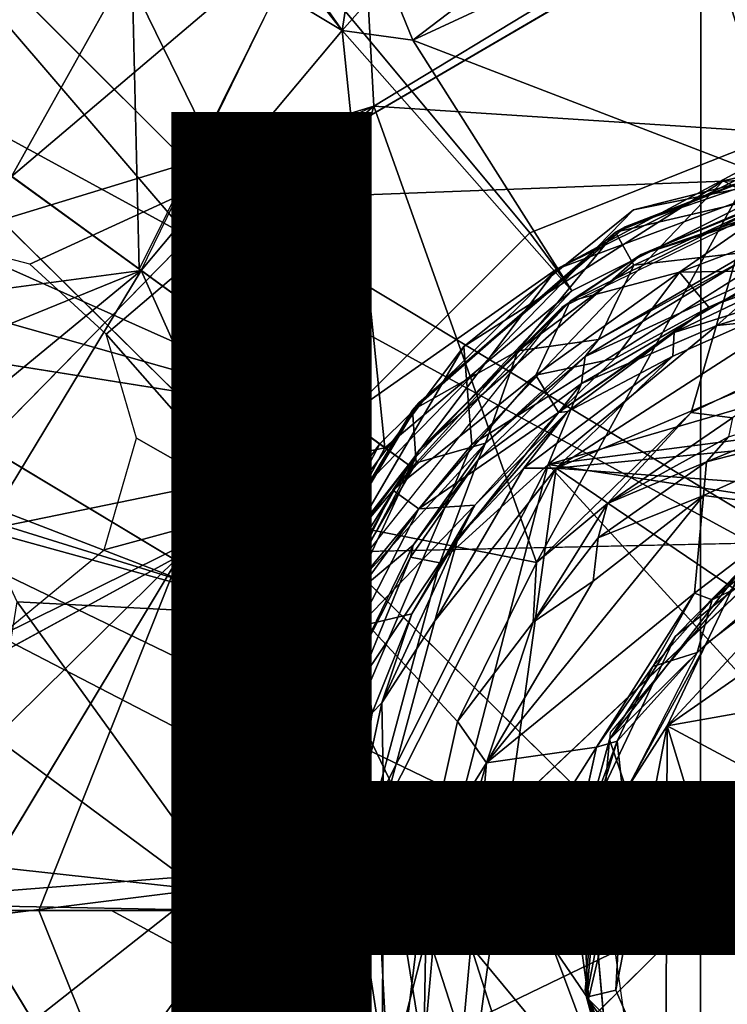
# Model space of a CAD drawing. Units: inches. Extents: x -16.6 to 12.4, y -14.3 to 14.3.
# Drawn here: x -1.3 to -0.4, y -0.1 to 1.1 of the extents above; entities that cross this region are included whole.
import ezdxf

# ---------------------------------------------------------------- set-up
doc = ezdxf.new("R2010")
doc.units = ezdxf.units.IN
doc.header["$MEASUREMENT"] = 0
for name, color, linetype in [('SEAT-BASE', 5, 'Continuous'), ('SEAT-OTHER', 7, 'Continuous'), ('SEAT-SHAFT', 5, 'Continuous'), ('SEAT-UPHOLSTERY', 5, 'Continuous')]:
    doc.layers.add(name, color=color, linetype=linetype)
doc.styles.get("Standard").update_dxf_attribs({"font": 'arial.ttf'})

msp = doc.modelspace()

# ---------------------------------------------------------------- linework, layer by layer
at = {"layer": 'SEAT-BASE'}
for points in [[(-2.7507, 6.2363, 4.883), (-0.164, 1.0282, 5.6212), (-1.5208, 6.8896, 4.8513)], [(-0.164, 1.0282, 5.6212), (0.0862, 2.3548, 5.4575), (-1.5208, 6.8896, 4.8513)], [(-2.7507, 6.2363, 4.883), (-1.4539, 1.8544, 5.4575), (-0.164, 1.0282, 5.6212)], [(-1.4743, 1.3463, 5.493), (-0.8486, 0.6165, 5.6205), (-1.4539, 1.8544, 5.4575)], [(-1.4539, 1.8544, 5.4575), (-0.8486, 0.6165, 5.6205), (-0.6165, 0.8486, 5.6205)], [(-0.6165, 0.8486, 5.6205), (-0.164, 1.0282, 5.6212), (-1.4539, 1.8544, 5.4575)], [(-0.8486, 0.6165, 5.6205), (-1.4743, 1.3463, 5.493), (-1.5339, 1.1145, 5.5152)], [(-0.43, 1.3434, 5.412), (-0.7631, 1.0902, 4.0626), (-0.7944, 1.1673, 5.3948)], [(-0.7631, 1.0902, 4.0626), (-0.43, 1.3434, 5.412), (-0.4037, 1.2571, 4.0637)], [(-1.3592, 0.8398, 10.4296), (-1.4143, 1.2897, 10.4755), (-0.827, 1.2911, 10.4885)], [(-0.8119, 1.0074, 10.4568), (-1.3592, 0.8398, 10.4296), (-0.827, 1.2911, 10.4885)], [(-0.8119, 1.0074, 10.4568), (-0.827, 1.2911, 10.4885), (-0.3401, 1.2933, 10.5314)], [(-0.3401, 1.2933, 10.5314), (-0.3128, 0.9748, 10.4991), (-0.8119, 1.0074, 10.4568)], [(-0.0714, 1.2857, 4.057), (-0.2956, 0.9099, 4.0946), (-0.4037, 1.2571, 4.0637)], [(-1.2822, 1.2609, 4.1659), (-1.1146, 1.1892, 4.0649), (-1.2655, 0.9194, 4.074)], [(-0.4037, 1.2571, 4.0637), (-0.2956, 0.9099, 4.0946), (-0.7631, 1.0902, 4.0626)], [(-0.8359, 1.2014, 5.392), (-0.8513, 1.102, 4.0565), (-0.899, 1.17, 4.0785)], [(-0.8359, 1.2014, 5.392), (-0.7944, 1.1673, 5.3948), (-0.8513, 1.102, 4.0565)], [(-1.2655, 0.9194, 4.074), (-1.1146, 1.1892, 4.0649), (-1.1056, 0.8033, 4.0513)], [(-1.1146, 1.1892, 4.0649), (-0.9329, 1.1512, 4.0413), (-1.1056, 0.8033, 4.0513)], [(-0.9142, 1.1818, 4.0525), (-0.8513, 1.102, 4.0565), (-0.9329, 1.1512, 4.0413)], [(-0.899, 1.17, 4.0785), (-0.8513, 1.102, 4.0565), (-0.9142, 1.1818, 4.0525)], [(-0.7944, 1.1673, 5.3948), (-0.7631, 1.0902, 4.0626), (-0.8513, 1.102, 4.0565)], [(-0.9329, 1.1512, 4.0413), (-0.8513, 1.102, 4.0565), (-1.1031, 0.8014, 4.0509)], [(-1.5339, 1.1145, 5.5152), (-1.661, 0.9794, 5.5112), (-0.8486, 0.6165, 5.6205)], [(-1.661, 0.9794, 5.5112), (-0.8486, 0.6165, 5.6205), (-1.5339, 1.1145, 5.5152)], [(-0.8513, 1.102, 4.0565), (-0.7979, 0.5796, 4.083), (-1.1031, 0.8014, 4.0509)], [(-0.5638, 0.7761, 4.0926), (-0.7979, 0.5796, 4.083), (-0.8513, 1.102, 4.0565)], [(-0.8513, 1.102, 4.0565), (-0.7631, 1.0902, 4.0626), (-0.5638, 0.7761, 4.0926)], [(-0.5638, 0.7761, 4.0926), (-0.7631, 1.0902, 4.0626), (-0.2956, 0.9099, 4.0946)], [(-0.583, 0.8031, 5.6036), (-0.164, 1.0282, 5.6212), (-0.6165, 0.8486, 5.6205)], [(-0.164, 1.0282, 5.6212), (-0.583, 0.8031, 5.6036), (-0.3046, 0.9413, 5.5938)], [(-0.8119, 1.0074, 10.4568), (-1.2424, 0.8096, 10.4302), (-1.3592, 0.8398, 10.4296)], [(-1.2424, 0.8096, 10.4302), (-0.8119, 1.0074, 10.4568), (-1.1468, 0.7217, 10.4255)], [(-0.8119, 1.0074, 10.4568), (-0.9558, 0.5041, 10.4151), (-1.1468, 0.7217, 10.4255)], [(-0.9558, 0.5041, 10.4151), (-0.8119, 1.0074, 10.4568), (-0.608, 0.4357, 10.4305)], [(-0.8119, 1.0074, 10.4568), (-0.3128, 0.9748, 10.4991), (-0.608, 0.4357, 10.4305)], [(-0.044, 0.9893, 8.7012), (-0.3742, 0.914, 8.7011), (-0.2593, 0.8549, 8.7994)], [(-1.8051, 0.8869, 5.5008), (-0.8486, 0.6165, 5.6205), (-1.661, 0.9794, 5.5112)], [(-1.661, 0.9794, 5.5112), (-1.8051, 0.8869, 5.5008), (-0.8486, 0.6165, 5.6205)], [(-0.608, 0.4357, 10.4305), (-0.3128, 0.9748, 10.4991), (-0.4145, 0.6236, 10.4598)], [(-0.4972, 0.8564, 8.5913), (-0.1316, 0.9815, 8.5913), (-0.2395, 0.9561, 5.6379)], [(-0.477, 0.8216, 8.5913), (0.018, 0.979, 8.5913), (-0.2311, 0.9225, 5.6497)], [(-0.2111, 0.721, 10.4912), (-0.4145, 0.6236, 10.4598), (-0.3128, 0.9748, 10.4991)], [(-0.2395, 0.9561, 5.6379), (-0.5092, 0.8494, 5.6341), (-0.4972, 0.8564, 8.5913)], [(-0.2816, 0.9027, 4.0856), (-0.5092, 0.8494, 5.6341), (-0.2395, 0.9561, 5.6379)], [(-0.3046, 0.9413, 5.5938), (-0.583, 0.8031, 5.6036), (-0.2956, 0.9099, 4.0946)], [(-0.2751, 0.9067, 5.6372), (-0.1263, 0.9416, 8.5913), (-0.477, 0.8216, 8.5913)], [(-1.5823, 0.6064, 4.0563), (-1.2655, 0.9194, 4.074), (-1.1031, 0.8014, 4.0509)], [(-1.2655, 0.9194, 4.074), (-1.1031, 0.8014, 4.0509), (-1.473, 0.7524, 4.0793)], [(-0.6992, 0.7062, 8.7013), (-0.6889, 0.5835, 8.7995), (-0.3742, 0.914, 8.7011)], [(-0.6889, 0.5835, 8.7995), (-0.2593, 0.8549, 8.7994), (-0.3742, 0.914, 8.7011)], [(-0.2311, 0.9225, 5.6497), (-0.5765, 0.7551, 5.6497), (-0.477, 0.8216, 8.5913)], [(-0.583, 0.8031, 5.6036), (-0.5638, 0.7761, 4.0926), (-0.2956, 0.9099, 4.0946)], [(-0.2751, 0.9067, 5.6372), (-0.477, 0.8216, 8.5913), (-0.566, 0.7631, 5.6348)], [(-0.566, 0.7631, 5.6348), (-0.4291, 0.7996, 4.1016), (-0.2751, 0.9067, 5.6372)], [(-0.2816, 0.9027, 4.0856), (-0.4863, 0.8082, 4.0839), (-0.5092, 0.8494, 5.6341)], [(-0.2816, 0.9027, 4.0856), (-0.3408, 0.8247, 4.0244), (-0.4863, 0.8082, 4.0839)], [(-0.2751, 0.9067, 5.6372), (-0.4291, 0.7996, 4.1016), (-0.2203, 0.8783, 4.1015)], [(-0.9574, 0.3768, 5.6211), (-1.8051, 0.8869, 5.5008), (-2.0927, 0.8147, 5.4714)], [(-1.8051, 0.8869, 5.5008), (-2.0927, 0.8147, 5.4714), (-0.8486, 0.6165, 5.6205)], [(-0.4866, 0.8773, 8.5913), (-0.8564, 0.4972, 8.5913), (-0.6992, 0.7062, 8.7013)], [(-0.4291, 0.7996, 4.1016), (-0.2891, 0.8016, 4.033), (-0.2203, 0.8783, 4.1015)], [(-0.7556, 0.6358, 8.5913), (-0.4972, 0.8564, 8.5913), (-0.5092, 0.8494, 5.6341)], [(-0.583, 0.8031, 5.6036), (-0.6165, 0.8486, 5.6205), (-0.8486, 0.6165, 5.6205)], [(-0.5092, 0.8494, 5.6341), (-0.7635, 0.6265, 5.6367), (-0.7556, 0.6358, 8.5913)], [(-0.5092, 0.8494, 5.6341), (-0.6316, 0.7011, 4.0851), (-0.7635, 0.6265, 5.6367)], [(-0.4863, 0.8082, 4.0839), (-0.6316, 0.7011, 4.0851), (-0.5092, 0.8494, 5.6341)], [(-0.0145, 0.8461, 1.0607), (0.2079, 0.7926, 1.0494), (-0.3823, 0.7325, 1.0506)], [(-0.3823, 0.7325, 1.0506), (-0.2974, 0.8082, 1.0738), (-0.0145, 0.8461, 1.0607)], [(-7.0224, 0.6827, 4.8513), (-1.0291, 0.0262, 5.6204), (-2.0927, 0.8147, 5.4714)], [(-1.0291, 0.0262, 5.6204), (-2.0927, 0.8147, 5.4714), (-7.0224, 0.6827, 4.8513)], [(-1.0291, 0.0262, 5.6204), (-0.9574, 0.3768, 5.6211), (-2.0927, 0.8147, 5.4714)], [(-0.7551, 0.5765, 8.5913), (-0.477, 0.8216, 8.5913), (-0.5765, 0.7551, 5.6497)], [(-0.566, 0.7631, 5.6348), (-0.477, 0.8216, 8.5913), (-0.7551, 0.5765, 8.5913)], [(-0.5836, 0.5538, 1.0871), (0.0394, 0.8173, 1.092), (-0.2085, 0.7957, 1.0927)], [(0.0394, 0.8173, 1.092), (-0.5836, 0.5538, 1.0871), (0.4833, 0.6576, 1.0901)], [(-0.3484, 0.8148, 1.1203), (-0.5472, 0.694, 1.1129), (-0.5305, 0.7153, 4.0244)], [(-0.2974, 0.8082, 1.0738), (-0.5472, 0.694, 1.1129), (-0.3484, 0.8148, 1.1203)], [(-0.5305, 0.7153, 4.0244), (-0.3408, 0.8247, 4.0244), (-0.3484, 0.8148, 1.1203)], [(-0.3408, 0.8247, 4.0244), (-0.5305, 0.7153, 4.0244), (-0.4863, 0.8082, 4.0839)], [(-0.8044, 0.5843, 5.6031), (-0.583, 0.8031, 5.6036), (-0.8486, 0.6165, 5.6205)], [(-0.8044, 0.5843, 5.6031), (-0.7685, 0.5583, 4.1155), (-0.583, 0.8031, 5.6036)], [(-0.7685, 0.5583, 4.1155), (-0.5638, 0.7761, 4.0926), (-0.583, 0.8031, 5.6036)], [(-0.4863, 0.8082, 4.0839), (-0.5305, 0.7153, 4.0244), (-0.6316, 0.7011, 4.0851)], [(-0.5518, 0.6599, 1.0757), (-0.2974, 0.8082, 1.0738), (-0.3823, 0.7325, 1.0506)], [(-0.2974, 0.8082, 1.0738), (-0.5518, 0.6599, 1.0757), (-0.5472, 0.694, 1.1129)], [(-0.3925, 0.7554, 4.0297), (-0.2891, 0.8016, 4.033), (-0.4291, 0.7996, 4.1016)], [(-0.2863, 0.7951, 1.1278), (-0.2891, 0.8016, 4.033), (-0.3925, 0.7554, 4.0297)], [(-1.1031, 0.8014, 4.0509), (-1.4321, 0.5308, 4.0383), (-1.5823, 0.6064, 4.0563)], [(-1.1031, 0.8014, 4.0509), (-1.4321, 0.5308, 4.0383), (-1.473, 0.7524, 4.0793)], [(-1.1031, 0.8014, 4.0509), (-1.2999, 0.4761, 4.0522), (-1.4321, 0.5308, 4.0383)], [(-1.1031, 0.8014, 4.0509), (-0.9095, 0.3686, 4.0847), (-1.4321, 0.5308, 4.0383)], [(-1.1031, 0.8014, 4.0509), (-0.7979, 0.5796, 4.083), (-1.2999, 0.4761, 4.0522)], [(-0.7979, 0.5796, 4.083), (-0.9095, 0.3686, 4.0847), (-1.1031, 0.8014, 4.0509)], [(-0.6091, 0.6704, 4.1006), (-0.5102, 0.6914, 4.0497), (-0.4291, 0.7996, 4.1016)], [(-0.566, 0.7631, 5.6348), (-0.6091, 0.6704, 4.1006), (-0.4291, 0.7996, 4.1016)], [(-0.3823, 0.7325, 1.0506), (0.2079, 0.7926, 1.0494), (-0.5935, 0.5585, 1.0481)], [(0.4343, 0.6919, 1.0488), (-0.5935, 0.5585, 1.0481), (0.2079, 0.7926, 1.0494)], [(-0.5836, 0.5538, 1.0871), (-0.2085, 0.7957, 1.0927), (-0.4373, 0.6941, 1.0942)], [(-0.4291, 0.7996, 4.1016), (-0.5102, 0.6914, 4.0497), (-0.3925, 0.7554, 4.0297)], [(-0.2085, 0.7957, 1.0927), (-0.4359, 0.724, 1.1278), (-0.4373, 0.6941, 1.0942)], [(-0.2863, 0.7951, 1.1278), (-0.4359, 0.724, 1.1278), (-0.2085, 0.7957, 1.0927)], [(-0.2863, 0.7951, 1.1278), (-0.3925, 0.7554, 4.0297), (-0.4359, 0.724, 1.1278)], [(-0.5638, 0.7761, 4.0926), (-0.7685, 0.5583, 4.1155), (-0.7979, 0.5796, 4.083)], [(-0.5765, 0.7551, 5.6497), (-0.8948, 0.3544, 5.6497), (-0.7551, 0.5765, 8.5913)], [(-0.7878, 0.5264, 5.6372), (-0.6091, 0.6704, 4.1006), (-0.566, 0.7631, 5.6348)], [(-0.566, 0.7631, 5.6348), (-0.7551, 0.5765, 8.5913), (-0.7878, 0.5264, 5.6372)], [(-0.4359, 0.724, 1.1278), (-0.3925, 0.7554, 4.0297), (-0.5804, 0.6237, 4.0392)], [(-0.5102, 0.6914, 4.0497), (-0.5804, 0.6237, 4.0392), (-0.3925, 0.7554, 4.0297)], [(-0.5935, 0.5585, 1.0481), (-0.5518, 0.6599, 1.0757), (-0.3823, 0.7325, 1.0506)], [(-0.9558, 0.5041, 10.4151), (-1.1088, 0.5915, 10.4185), (-1.1468, 0.7217, 10.4255)], [(-0.6721, 0.5852, 4.0226), (-0.5305, 0.7153, 4.0244), (-0.5472, 0.694, 1.1129)], [(-0.6316, 0.7011, 4.0851), (-0.5305, 0.7153, 4.0244), (-0.6721, 0.5852, 4.0226)], [(-0.4359, 0.724, 1.1278), (-0.5804, 0.6237, 4.0392), (-0.5688, 0.625, 1.1278)], [(-0.4359, 0.724, 1.1278), (-0.5688, 0.625, 1.1278), (-0.4373, 0.6941, 1.0942)], [(-0.3628, 0.6168, 10.4448), (-0.4145, 0.6236, 10.4598), (-0.2111, 0.721, 10.4912)], [(-0.6992, 0.7062, 8.7013), (-0.9697, 0.2429, 8.6982), (-0.6889, 0.5835, 8.7995)], [(-0.9697, 0.2429, 8.6982), (-0.6992, 0.7062, 8.7013), (-0.8564, 0.4972, 8.5913)], [(-0.6316, 0.7011, 4.0851), (-0.7586, 0.5606, 4.0839), (-0.7635, 0.6265, 5.6367)], [(-0.7586, 0.5606, 4.0839), (-0.6316, 0.7011, 4.0851), (-0.6721, 0.5852, 4.0226)], [(-0.5472, 0.694, 1.1129), (-0.6811, 0.5643, 1.1162), (-0.6721, 0.5852, 4.0226)], [(-0.5518, 0.6599, 1.0757), (-0.6811, 0.5643, 1.1162), (-0.5472, 0.694, 1.1129)], [(-0.4373, 0.6941, 1.0942), (-0.5688, 0.625, 1.1278), (-0.6238, 0.5538, 1.1041)], [(-0.4373, 0.6941, 1.0942), (-0.6238, 0.5538, 1.1041), (-0.5836, 0.5538, 1.0871)], [(-0.6091, 0.6704, 4.1006), (-0.5804, 0.6237, 4.0392), (-0.5102, 0.6914, 4.0497)], [(0.7403, 0.3557, 1.0494), (-0.5935, 0.5585, 1.0481), (0.4343, 0.6919, 1.0488)], [(-6.7811, -0.6889, 4.883), (-1.0291, 0.0262, 5.6204), (-7.0224, 0.6827, 4.8513)], [(-1.0291, 0.0262, 5.6204), (-7.0224, 0.6827, 4.8513), (-6.7811, -0.6889, 4.883)], [(-0.7878, 0.5264, 5.6372), (-0.7554, 0.5031, 4.1005), (-0.6091, 0.6704, 4.1006)], [(-0.7554, 0.5031, 4.1005), (-0.5804, 0.6237, 4.0392), (-0.6091, 0.6704, 4.1006)], [(-0.5518, 0.6599, 1.0757), (-0.7292, 0.4353, 1.0629), (-0.6811, 0.5643, 1.1162)], [(-0.5935, 0.5585, 1.0481), (-0.7292, 0.4353, 1.0629), (-0.5518, 0.6599, 1.0757)], [(0.4833, 0.6576, 1.0901), (-0.5836, 0.5538, 1.0871), (0.6702, 0.4605, 1.0898)], [(-0.1805, 0.6505, 10.4049), (-0.3954, 0.5619, 10.4054), (-0.3679, 0.5932, 10.4253)], [(-0.3954, 0.5619, 10.4054), (-0.1805, 0.6505, 10.4049), (-0.1844, 0.6162, 10.3876)], [(-0.9276, 0.3466, 8.5913), (-0.7556, 0.6358, 8.5913), (-0.7635, 0.6265, 5.6367)], [(-0.9125, 0.3779, 5.6367), (-0.9276, 0.3466, 8.5913), (-0.7635, 0.6265, 5.6367)], [(-0.7586, 0.5606, 4.0839), (-0.9125, 0.3779, 5.6367), (-0.7635, 0.6265, 5.6367)], [(-0.7554, 0.5031, 4.1005), (-0.6853, 0.5076, 4.0406), (-0.5804, 0.6237, 4.0392)], [(-0.5688, 0.625, 1.1278), (-0.6853, 0.5076, 4.0406), (-0.706, 0.4673, 1.1267)], [(-0.5688, 0.625, 1.1278), (-0.706, 0.4673, 1.1267), (-0.6238, 0.5538, 1.1041)], [(-0.5688, 0.625, 1.1278), (-0.5804, 0.6237, 4.0392), (-0.6853, 0.5076, 4.0406)], [(-0.4145, 0.6236, 10.4598), (-0.519, 0.5095, 10.4344), (-0.608, 0.4357, 10.4305)], [(-0.4145, 0.6236, 10.4598), (-0.3628, 0.6168, 10.4448), (-0.519, 0.5095, 10.4344)], [(-0.3679, 0.5932, 10.4253), (-0.519, 0.5095, 10.4344), (-0.3628, 0.6168, 10.4448)], [(-0.2711, 0.5035, 10.3886), (-0.3988, 0.5198, 10.3871), (-0.1844, 0.6162, 10.3876)], [(-0.1844, 0.6162, 10.3876), (-0.3988, 0.5198, 10.3871), (-0.3954, 0.5619, 10.4054)], [(-0.519, 0.5095, 10.4344), (-0.3679, 0.5932, 10.4253), (-0.3954, 0.5619, 10.4054)], [(-0.7979, 0.5796, 4.083), (-0.9095, 0.3686, 4.0847), (-1.2999, 0.4761, 4.0522)], [(-1.1496, 0.4518, 10.4105), (-1.1088, 0.5915, 10.4185), (-0.9558, 0.5041, 10.4151)], [(-0.8826, 0.1309, 8.7994), (-0.6889, 0.5835, 8.7995), (-0.9697, 0.2429, 8.6982)], [(-0.9212, 0.3622, 5.5891), (-0.8044, 0.5843, 5.6031), (-0.9574, 0.3768, 5.6211)], [(-0.8044, 0.5843, 5.6031), (-0.9574, 0.3768, 5.6211), (-0.9212, 0.3622, 5.5891)], [(-0.7685, 0.5583, 4.1155), (-0.8044, 0.5843, 5.6031), (-0.9212, 0.3622, 5.5891)], [(-0.9212, 0.3622, 5.5891), (-0.7685, 0.5583, 4.1155), (-0.8044, 0.5843, 5.6031)], [(-0.9095, 0.3686, 4.0847), (-0.7979, 0.5796, 4.083), (-0.7685, 0.5583, 4.1155)], [(-0.7979, 0.5796, 4.083), (-0.7685, 0.5583, 4.1155), (-0.9095, 0.3686, 4.0847)], [(-0.6721, 0.5852, 4.0226), (-0.8721, 0.3651, 4.0856), (-0.7586, 0.5606, 4.0839)], [(-0.6721, 0.5852, 4.0226), (-0.7625, 0.4576, 4.0177), (-0.8721, 0.3651, 4.0856)], [(-0.7625, 0.4576, 4.0177), (-0.6721, 0.5852, 4.0226), (-0.6811, 0.5643, 1.1162)], [(-0.9364, 0.1863, 8.5913), (-0.7551, 0.5765, 8.5913), (-0.8948, 0.3544, 5.6497)], [(-0.7878, 0.5264, 5.6372), (-0.7551, 0.5765, 8.5913), (-0.8875, 0.3263, 8.5913)], [(-0.8852, 0.3507, 4.1172), (-0.7685, 0.5583, 4.1155), (-0.9212, 0.3622, 5.5891)], [(-0.9212, 0.3622, 5.5891), (-0.8852, 0.3507, 4.1172), (-0.7685, 0.5583, 4.1155)], [(-0.7586, 0.5606, 4.0839), (-0.8721, 0.3651, 4.0856), (-0.9125, 0.3779, 5.6367)], [(-0.9095, 0.3686, 4.0847), (-0.7685, 0.5583, 4.1155), (-0.8852, 0.3507, 4.1172)], [(-0.5935, 0.5585, 1.0481), (-0.7933, -0.2159, 1.0491), (-0.8117, 0.1275, 1.0499)], [(-0.7292, 0.4353, 1.0629), (-0.5935, 0.5585, 1.0481), (-0.8117, 0.1275, 1.0499)], [(0.5052, -0.6446, 1.0484), (-0.7933, -0.2159, 1.0491), (-0.5935, 0.5585, 1.0481)], [(-0.6811, 0.5643, 1.1162), (-0.7292, 0.4353, 1.0629), (-0.7658, 0.4425, 1.1187)], [(-0.6811, 0.5643, 1.1162), (-0.7658, 0.4425, 1.1187), (-0.7625, 0.4576, 4.0177)], [(0.7403, 0.3557, 1.0494), (0.5052, -0.6446, 1.0484), (-0.5935, 0.5585, 1.0481)], [(-0.519, 0.5095, 10.4344), (-0.3954, 0.5619, 10.4054), (-0.5307, 0.4669, 10.4127)], [(-0.3988, 0.5198, 10.3871), (-0.5307, 0.4669, 10.4127), (-0.3954, 0.5619, 10.4054)], [(-0.7991, 0.1265, 1.0882), (-0.7147, -0.3991, 1.0909), (-0.5836, 0.5538, 1.0871)], [(-0.7991, 0.1265, 1.0882), (-0.5836, 0.5538, 1.0871), (-0.7354, 0.3629, 1.0942)], [(-0.706, 0.4673, 1.1267), (-0.7354, 0.3629, 1.0942), (-0.6238, 0.5538, 1.1041)], [(-0.6238, 0.5538, 1.1041), (-0.7354, 0.3629, 1.0942), (-0.5836, 0.5538, 1.0871)], [(-0.5836, 0.5538, 1.0871), (-0.7147, -0.3991, 1.0909), (0.7336, -0.3389, 1.0877)], [(-0.5836, 0.5538, 1.0871), (0.7336, -0.3389, 1.0877), (0.6702, 0.4605, 1.0898)], [(-1.4321, 0.5308, 4.0383), (-0.9095, 0.3686, 4.0847), (-1.2999, 0.4761, 4.0522)], [(-0.8875, 0.3263, 8.5913), (-0.8904, 0.3186, 5.6384), (-0.7878, 0.5264, 5.6372)], [(-0.8904, 0.3186, 5.6384), (-0.7554, 0.5031, 4.1005), (-0.7878, 0.5264, 5.6372)], [(-0.6709, 0.1847, 10.3874), (-0.3988, 0.5198, 10.3871), (-0.4102, 0.3976, 10.3879)], [(-0.5373, 0.4126, 10.3895), (-0.3988, 0.5198, 10.3871), (-0.6709, 0.1847, 10.3874)], [(-0.3988, 0.5198, 10.3871), (-0.5373, 0.4126, 10.3895), (-0.5307, 0.4669, 10.4127)], [(-0.2711, 0.5035, 10.3886), (-0.4102, 0.3976, 10.3879), (-0.3988, 0.5198, 10.3871)], [(-0.7554, 0.5031, 4.1005), (-0.8311, 0.3556, 4.1008), (-0.6853, 0.5076, 4.0406)], [(-0.8311, 0.3556, 4.1008), (-0.764, 0.3717, 4.0263), (-0.6853, 0.5076, 4.0406)], [(-0.706, 0.4673, 1.1267), (-0.6853, 0.5076, 4.0406), (-0.764, 0.3717, 4.0263)], [(-0.519, 0.5095, 10.4344), (-0.5307, 0.4669, 10.4127), (-0.6122, 0.3612, 10.4069)], [(-0.608, 0.4357, 10.4305), (-0.519, 0.5095, 10.4344), (-0.6122, 0.3612, 10.4069)], [(-1.2807, 0.3437, 10.4027), (-1.1496, 0.4518, 10.4105), (-0.9558, 0.5041, 10.4151)], [(-0.9558, 0.5041, 10.4151), (-0.745, 0.066, 10.4118), (-1.2807, 0.3437, 10.4027)], [(-0.8564, 0.4972, 8.5913), (-0.9786, 0.1452, 8.5913), (-0.9697, 0.2429, 8.6982)], [(-0.7069, 0.2365, 10.4165), (-0.9558, 0.5041, 10.4151), (-0.608, 0.4357, 10.4305)], [(-0.745, 0.066, 10.4118), (-0.9558, 0.5041, 10.4151), (-0.7069, 0.2365, 10.4165)], [(-0.8904, 0.3186, 5.6384), (-0.8311, 0.3556, 4.1008), (-0.7554, 0.5031, 4.1005)], [(-0.3881, 0.3892, 10.4126), (-0.4102, 0.3976, 10.3879), (-0.2711, 0.5035, 10.3886)], [(-0.3881, 0.3892, 10.4126), (-0.2711, 0.5035, 10.3886), (-0.3052, 0.4571, 10.4129)], [(-0.9095, 0.3686, 4.0847), (-1.2585, 0.3866, 4.0579), (-1.2999, 0.4761, 4.0522)], [(-1.2999, 0.4761, 4.0522), (-0.9095, 0.3686, 4.0847), (-1.2585, 0.3866, 4.0579)], [(-0.8721, 0.3651, 4.0856), (-0.7625, 0.4576, 4.0177), (-0.8409, 0.2954, 4.0245)], [(-0.8409, 0.2954, 4.0245), (-0.7625, 0.4576, 4.0177), (-0.7658, 0.4425, 1.1187)], [(-0.764, 0.3717, 4.0263), (-0.8017, 0.2599, 1.1163), (-0.706, 0.4673, 1.1267)], [(-0.7354, 0.3629, 1.0942), (-0.706, 0.4673, 1.1267), (-0.8017, 0.2599, 1.1163)], [(-0.6122, 0.3612, 10.4069), (-0.5307, 0.4669, 10.4127), (-0.5373, 0.4126, 10.3895)], [(-0.3052, 0.4571, 10.4129), (-0.2524, 0.4541, 11.6457), (-0.3881, 0.3892, 10.4126)], [(-0.3881, 0.3892, 10.4126), (-0.2524, 0.4541, 11.6457), (-0.4068, 0.323, 11.6457)], [(-0.7658, 0.4425, 1.1187), (-0.8306, 0.2838, 1.0943), (-0.8409, 0.2954, 4.0245)], [(-0.8306, 0.2838, 1.0943), (-0.7658, 0.4425, 1.1187), (-0.7292, 0.4353, 1.0629)], [(-0.8306, 0.2838, 1.0943), (-0.7292, 0.4353, 1.0629), (-0.8117, 0.1275, 1.0499)], [(-0.7069, 0.2365, 10.4165), (-0.608, 0.4357, 10.4305), (-0.6122, 0.3612, 10.4069)], [(-0.5373, 0.4126, 10.3895), (-0.6709, 0.1847, 10.3874), (-0.6122, 0.3612, 10.4069)], [(-0.6709, 0.1847, 10.3874), (-0.4102, 0.3976, 10.3879), (-0.5329, 0.2046, 10.3879)], [(-0.4624, 0.3056, 10.3988), (-0.5329, 0.2046, 10.3879), (-0.4102, 0.3976, 10.3879)], [(-0.4102, 0.3976, 10.3879), (-0.3881, 0.3892, 10.4126), (-0.4624, 0.3056, 10.3988)], [(-0.9791, -0.0003, 4.0869), (-1.3196, 0.0061, 4.0624), (-1.2585, 0.3866, 4.0579)], [(-1.3196, 0.0061, 4.0624), (-1.2585, 0.3866, 4.0579), (-0.9791, -0.0003, 4.0869)], [(-1.2585, 0.3866, 4.0579), (-0.9095, 0.3686, 4.0847), (-0.9791, -0.0003, 4.0869)], [(-0.9095, 0.3686, 4.0847), (-0.9791, -0.0003, 4.0869), (-1.2585, 0.3866, 4.0579)], [(-0.4068, 0.323, 11.6457), (-0.4624, 0.3056, 10.3988), (-0.3881, 0.3892, 10.4126)], [(-0.9767, 0.155, 5.5933), (-0.9574, 0.3768, 5.6211), (-1.0291, 0.0262, 5.6204)], [(-0.9574, 0.3768, 5.6211), (-1.0291, 0.0262, 5.6204), (-0.9767, 0.155, 5.5933)], [(-0.9125, 0.3779, 5.6367), (-0.8721, 0.3651, 4.0856), (-0.9821, 0.0967, 5.5798)], [(-0.9125, 0.3779, 5.6367), (-0.9821, 0.0967, 5.5798), (-0.9276, 0.3466, 8.5913)], [(-0.9767, 0.155, 5.5933), (-0.9212, 0.3622, 5.5891), (-0.9574, 0.3768, 5.6211)], [(-0.8139, 0.2475, 4.0275), (-0.764, 0.3717, 4.0263), (-0.8311, 0.3556, 4.1008)], [(-0.8017, 0.2599, 1.1163), (-0.764, 0.3717, 4.0263), (-0.8139, 0.2475, 4.0275)], [(-0.9212, 0.3622, 5.5891), (-0.9767, 0.155, 5.5933), (-0.9883, -0.0617, 5.5898)], [(-0.8721, 0.3651, 4.0856), (-0.9324, 0.1383, 4.0825), (-0.9821, 0.0967, 5.5798)], [(-0.9095, 0.3686, 4.0847), (-0.9403, 0.1465, 4.1121), (-0.9791, -0.0003, 4.0869)], [(-0.8852, 0.3507, 4.1172), (-0.9212, 0.3622, 5.5891), (-0.9767, 0.155, 5.5933)], [(-0.9212, 0.3622, 5.5891), (-0.9498, -0.0555, 4.1217), (-0.8852, 0.3507, 4.1172)], [(-0.8852, 0.3507, 4.1172), (-0.9403, 0.1465, 4.1121), (-0.9095, 0.3686, 4.0847)], [(-0.9403, 0.1465, 4.1121), (-0.9095, 0.3686, 4.0847), (-0.8852, 0.3507, 4.1172)], [(-0.9324, 0.1383, 4.0825), (-0.8721, 0.3651, 4.0856), (-0.8409, 0.2954, 4.0245)], [(-0.7991, 0.1265, 1.0882), (-0.7354, 0.3629, 1.0942), (-0.8017, 0.2599, 1.1163)], [(-0.7069, 0.2365, 10.4165), (-0.6122, 0.3612, 10.4069), (-0.6709, 0.1847, 10.3874)], [(-0.9897, -0.0348, 8.5913), (-0.9276, 0.3466, 8.5913), (-0.9821, 0.0967, 5.5798)], [(-0.9767, 0.155, 5.5933), (-0.9403, 0.1465, 4.1121), (-0.8852, 0.3507, 4.1172)], [(-0.9403, 0.1465, 4.1121), (-0.8852, 0.3507, 4.1172), (-0.9498, -0.0555, 4.1217)], [(-0.9323, -0.1998, 5.6497), (-0.9364, 0.1863, 8.5913), (-0.8948, 0.3544, 5.6497)], [(-0.8904, 0.3186, 5.6384), (-0.8789, 0.219, 4.1006), (-0.8311, 0.3556, 4.1008)], [(-0.8789, 0.219, 4.1006), (-0.8443, 0.164, 4.0503), (-0.8311, 0.3556, 4.1008)], [(-0.8443, 0.164, 4.0503), (-0.8139, 0.2475, 4.0275), (-0.8311, 0.3556, 4.1008)], [(-1.4124, 0.0137, 10.3964), (-1.2807, 0.3437, 10.4027), (-0.745, 0.066, 10.4118)], [(-0.8904, 0.3186, 5.6384), (-0.8875, 0.3263, 8.5913), (-0.9436, 0.0929, 8.5913)], [(-0.507, 0.212, 10.413), (-0.4068, 0.323, 11.6457), (-0.4995, 0.1429, 11.6457)], [(-0.4624, 0.3056, 10.3988), (-0.4068, 0.323, 11.6457), (-0.507, 0.212, 10.413)], [(-0.9436, 0.0929, 8.5913), (-0.9422, 0.0928, 5.5827), (-0.8904, 0.3186, 5.6384)], [(-0.9422, 0.0928, 5.5827), (-0.8789, 0.219, 4.1006), (-0.8904, 0.3186, 5.6384)], [(-0.5329, 0.2046, 10.3879), (-0.4624, 0.3056, 10.3988), (-0.507, 0.212, 10.413)], [(-0.8409, 0.2954, 4.0245), (-0.8882, 0.0875, 4.0246), (-0.9324, 0.1383, 4.0825)], [(-0.8882, 0.0875, 4.0246), (-0.8409, 0.2954, 4.0245), (-0.8664, 0.1763, 1.1138)], [(-0.8778, 0.0333, 1.0932), (-0.8306, 0.2838, 1.0943), (-0.8117, 0.1275, 1.0499)], [(-0.8778, 0.0333, 1.0932), (-0.8664, 0.1763, 1.1138), (-0.8306, 0.2838, 1.0943)], [(-0.8664, 0.1763, 1.1138), (-0.8409, 0.2954, 4.0245), (-0.8306, 0.2838, 1.0943)], [(-0.8139, 0.2475, 4.0275), (-0.8405, 0.078, 1.1175), (-0.8017, 0.2599, 1.1163)], [(-0.7991, 0.1265, 1.0882), (-0.8017, 0.2599, 1.1163), (-0.8405, 0.078, 1.1175)], [(-0.8405, 0.078, 1.1175), (-0.8139, 0.2475, 4.0275), (-0.854, -0.0042, 4.0407)], [(-0.854, -0.0042, 4.0407), (-0.8139, 0.2475, 4.0275), (-0.8443, 0.164, 4.0503)], [(-0.9786, 0.1452, 8.5913), (-0.9523, -0.2889, 8.5913), (-0.9697, 0.2429, 8.6982)], [(-0.9697, 0.2429, 8.6982), (-0.9523, -0.2889, 8.5913), (-0.9498, -0.2881, 8.7037)], [(-0.9697, 0.2429, 8.6982), (-0.9498, -0.2881, 8.7037), (-0.8826, 0.1309, 8.7994)], [(-0.6709, 0.1847, 10.3874), (-0.745, 0.066, 10.4118), (-0.7069, 0.2365, 10.4165)], [(-0.9422, 0.0928, 5.5827), (-0.9043, 0.0444, 4.0998), (-0.8789, 0.219, 4.1006)], [(-0.9043, 0.0444, 4.0998), (-0.8443, 0.164, 4.0503), (-0.8789, 0.219, 4.1006)], [(-0.5659, 0.0558, 10.3913), (-0.5329, 0.2046, 10.3879), (-0.507, 0.212, 10.413)], [(-0.507, 0.212, 10.413), (-0.5386, 0.1093, 10.413), (-0.5659, 0.0558, 10.3913)], [(-0.4995, 0.1429, 11.6457), (-0.5386, 0.1093, 10.413), (-0.507, 0.212, 10.413)], [(-0.5329, 0.2046, 10.3879), (-0.5881, -0.045, 10.3858), (-0.6902, -0.0449, 10.3867)], [(-0.5329, 0.2046, 10.3879), (-0.6902, -0.0449, 10.3867), (-0.6709, 0.1847, 10.3874)], [(-0.5329, 0.2046, 10.3879), (-0.5659, 0.0558, 10.3913), (-0.5881, -0.045, 10.3858)], [(-0.9364, 0.1863, 8.5913), (-0.9323, -0.1998, 5.6497), (-0.8876, -0.3677, 8.5913)], [(-0.8778, 0.0333, 1.0932), (-0.8882, 0.0875, 4.0246), (-0.8664, 0.1763, 1.1138)], [(-0.7379, -0.0487, 10.4091), (-0.745, 0.066, 10.4118), (-0.6709, 0.1847, 10.3874)], [(-0.6709, 0.1847, 10.3874), (-0.6902, -0.0449, 10.3867), (-0.7379, -0.0487, 10.4091)], [(-0.9043, 0.0444, 4.0998), (-0.854, -0.0042, 4.0407), (-0.8443, 0.164, 4.0503)], [(-0.9883, -0.0617, 5.5898), (-0.9767, 0.155, 5.5933), (-1.0291, 0.0262, 5.6204)], [(-0.9767, 0.155, 5.5933), (-0.9498, -0.0555, 4.1217), (-0.9403, 0.1465, 4.1121)], [(-0.9821, 0.0967, 5.5798), (-0.9324, 0.1383, 4.0825), (-0.941, -0.0707, 4.0823)], [(-0.9403, 0.1465, 4.1121), (-0.9498, -0.0555, 4.1217), (-0.9791, -0.0003, 4.0869)], [(-0.9791, -0.0003, 4.0869), (-0.9403, 0.1465, 4.1121), (-0.9498, -0.0555, 4.1217)], [(-0.8882, 0.0875, 4.0246), (-0.941, -0.0707, 4.0823), (-0.9324, 0.1383, 4.0825)], [(-0.5386, 0.1093, 10.413), (-0.4995, 0.1429, 11.6457), (-0.5494, 0.0013, 10.4143)], [(-0.5494, 0.0013, 10.4143), (-0.4995, 0.1429, 11.6457), (-0.5172, 0, 11.6457)], [(-0.8826, 0.1309, 8.7994), (-0.9498, -0.2881, 8.7037), (-0.8549, -0.2593, 8.7994)], [(-0.8778, 0.0333, 1.0932), (-0.8117, 0.1275, 1.0499), (-0.7933, -0.2159, 1.0491)], [(-0.8015, -0.1762, 1.092), (-0.7991, 0.1265, 1.0882), (-0.8405, 0.078, 1.1175)], [(-0.7147, -0.3991, 1.0909), (-0.7991, 0.1265, 1.0882), (-0.8015, -0.1762, 1.092)], [(-0.5386, 0.1093, 10.413), (-0.5494, 0.0013, 10.4143), (-0.5659, 0.0558, 10.3913)], [(-0.9897, -0.0348, 8.5913), (-0.9821, 0.0967, 5.5798), (-0.9753, -0.1447, 5.6704)], [(-0.9753, -0.1447, 5.6704), (-0.9821, 0.0967, 5.5798), (-0.941, -0.0707, 4.0823)], [(-0.9225, -0.2311, 5.7117), (-0.9422, 0.0928, 5.5827), (-0.9436, 0.0929, 8.5913)], [(-0.9436, 0.0929, 8.5913), (-0.9286, -0.1847, 8.5913), (-0.9225, -0.2311, 5.7117)], [(-0.8907, -0.1754, 4.1025), (-0.9422, 0.0928, 5.5827), (-0.9225, -0.2311, 5.7117)], [(-0.9043, 0.0444, 4.0998), (-0.9422, 0.0928, 5.5827), (-0.8907, -0.1754, 4.1025)], [(-0.8811, -0.1307, 4.0249), (-0.941, -0.0707, 4.0823), (-0.8882, 0.0875, 4.0246)], [(-0.8882, 0.0875, 4.0246), (-0.8778, 0.0333, 1.0932), (-0.8749, -0.1298, 1.1187)], [(-0.8364, -0.1241, 1.1297), (-0.8405, 0.078, 1.1175), (-0.854, -0.0042, 4.0407)], [(-0.8405, 0.078, 1.1175), (-0.8364, -0.1241, 1.1297), (-0.8015, -0.1762, 1.092)], [(-0.745, 0.066, 10.4118), (-1.335, -0.3436, 10.4034), (-1.4124, 0.0137, 10.3964)], [(-0.745, 0.066, 10.4118), (-1.2391, -0.3739, 10.4059), (-1.335, -0.3436, 10.4034)], [(-0.8158, -0.5177, 10.4213), (-1.2391, -0.3739, 10.4059), (-0.745, 0.066, 10.4118)], [(-0.8158, -0.5177, 10.4213), (-0.745, 0.066, 10.4118), (-0.7493, -0.1741, 10.4161)], [(-0.7493, -0.1741, 10.4161), (-0.745, 0.066, 10.4118), (-0.7379, -0.0487, 10.4091)], [(-0.5659, 0.0558, 10.3913), (-0.5428, -0.111, 10.3989), (-0.5881, -0.045, 10.3858)], [(-0.5428, -0.111, 10.3989), (-0.5659, 0.0558, 10.3913), (-0.5494, 0.0013, 10.4143)], [(-0.854, -0.0042, 4.0407), (-0.9043, 0.0444, 4.0998), (-0.8907, -0.1754, 4.1025)], [(-1.0291, 0.0262, 5.6204), (-6.7811, -0.6889, 4.883), (-2.0969, -0.8145, 5.4709)], [(-1.0291, 0.0262, 5.6204), (-6.7811, -0.6889, 4.883), (-0.9941, -0.2676, 5.6211)], [(-1.0291, 0.0262, 5.6204), (-2.0969, -0.8145, 5.4709), (-0.9941, -0.2676, 5.6211)], [(-0.9387, -0.3076, 5.5891), (-0.9883, -0.0617, 5.5898), (-1.0291, 0.0262, 5.6204)], [(-0.9387, -0.3076, 5.5891), (-1.0291, 0.0262, 5.6204), (-0.9941, -0.2676, 5.6211)], [(-0.9883, -0.0617, 5.5898), (-1.0291, 0.0262, 5.6204), (-0.9941, -0.2676, 5.6211)], [(-0.7933, -0.2159, 1.0491), (-0.8099, -0.2948, 1.0747), (-0.8778, 0.0333, 1.0932)], [(-0.8778, 0.0333, 1.0932), (-0.8099, -0.2948, 1.0747), (-0.8749, -0.1298, 1.1187)], [(-0.9791, -0.0003, 4.0869), (-1.2592, -0.3851, 4.0582), (-1.3196, 0.0061, 4.0624)], [(-1.3196, 0.0061, 4.0624), (-0.9791, -0.0003, 4.0869), (-1.2592, -0.3851, 4.0582)], [(-0.5428, -0.111, 10.3989), (-0.5494, 0.0013, 10.4143), (-0.5172, 0, 11.6457)], [(-0.5172, 0, 11.6457), (-0.4944, -0.1594, 11.6457), (-0.5428, -0.111, 10.3989)], [(-1.2592, -0.3851, 4.0582), (-0.9791, -0.0003, 4.0869), (-0.9394, -0.3024, 4.0827)], [(-0.9394, -0.3024, 4.0827), (-1.2592, -0.3851, 4.0582), (-0.9791, -0.0003, 4.0869)], [(-0.8914, -0.336, 4.1153), (-0.9791, -0.0003, 4.0869), (-0.9498, -0.0555, 4.1217)], [(-0.9791, -0.0003, 4.0869), (-0.9498, -0.0555, 4.1217), (-0.9394, -0.3024, 4.0827)], [(-0.9791, -0.0003, 4.0869), (-0.8914, -0.336, 4.1153), (-0.9394, -0.3024, 4.0827)], [(-0.8319, -0.1819, 4.0301), (-0.854, -0.0042, 4.0407), (-0.8907, -0.1754, 4.1025)], [(-0.854, -0.0042, 4.0407), (-0.8319, -0.1819, 4.0301), (-0.8364, -0.1241, 1.1297)], [(-0.9169, -0.3666, 8.5913), (-0.9897, -0.0348, 8.5913), (-0.9753, -0.1447, 5.6704)], [(-0.701, -0.163, 10.4017), (-0.7493, -0.1741, 10.4161), (-0.7379, -0.0487, 10.4091)], [(-0.6902, -0.0449, 10.3867), (-0.701, -0.163, 10.4017), (-0.7379, -0.0487, 10.4091)], [(-0.701, -0.163, 10.4017), (-0.6902, -0.0449, 10.3867), (-0.6031, -0.3169, 10.3871)], [(-0.5881, -0.045, 10.3858), (-0.5041, -0.2694, 10.3886), (-0.6902, -0.0449, 10.3867)], [(-0.5041, -0.2694, 10.3886), (-0.6031, -0.3169, 10.3871), (-0.6902, -0.0449, 10.3867)], [(-0.5881, -0.045, 10.3858), (-0.5428, -0.111, 10.3989), (-0.5041, -0.2694, 10.3886)], [(-0.9387, -0.3076, 5.5891), (-0.8914, -0.336, 4.1153), (-0.9498, -0.0555, 4.1217)], [(-0.9498, -0.0555, 4.1217), (-0.8914, -0.336, 4.1153), (-0.9394, -0.3024, 4.0827)], [(-0.9941, -0.2676, 5.6211), (-0.9387, -0.3076, 5.5891), (-0.9883, -0.0617, 5.5898)], [(-0.941, -0.0707, 4.0823), (-0.9159, -0.2314, 4.0903), (-0.9753, -0.1447, 5.6704)], [(-0.8391, -0.3052, 4.0267), (-0.941, -0.0707, 4.0823), (-0.8811, -0.1307, 4.0249)], [(-0.8391, -0.3052, 4.0267), (-0.9159, -0.2314, 4.0903), (-0.941, -0.0707, 4.0823)], [(-0.4944, -0.1594, 11.6457), (-0.5071, -0.2116, 10.413), (-0.5428, -0.111, 10.3989)], [(-0.5428, -0.111, 10.3989), (-0.5071, -0.2116, 10.413), (-0.5041, -0.2694, 10.3886)]]:
    msp.add_3dface(points, dxfattribs=at)
for points, invisible_edges in [([(-1.6253, 1.1809, 5.5011), (-0.7963, 0.5785, 5.6285), (-1.5561, 1.1306, 4.5239)], 2), ([(-1.5339, 1.1145, 5.5152), (-0.8486, 0.6165, 5.6205), (-1.5561, 1.1306, 4.5239)], 14), ([(-1.5561, 1.1306, 4.5239), (-0.8486, 0.6165, 5.6205), (-1.1031, 0.8014, 4.0509)], 15), ([(-0.7963, 0.5785, 5.6285), (-1.1031, 0.8014, 4.0509), (-1.5561, 1.1306, 4.5239)], 15), ([(-1.5561, 1.1306, 4.5239), (-1.1031, 0.8014, 4.0509), (-1.2655, 0.9194, 4.074)], 13), ([(-1.1031, 0.8014, 4.0509), (-1.2655, 0.9194, 4.074), (-1.5561, 1.1306, 4.5239)], 14), ([(0.018, 0.979, 8.5913), (-0.4866, 0.8773, 8.5913), (-0.044, 0.9893, 8.7012)], 12), ([(-0.3742, 0.914, 8.7011), (-0.044, 0.9893, 8.7012), (-0.4866, 0.8773, 8.5913)], 12), ([(-0.4972, 0.8564, 8.5913), (-0.1263, 0.9416, 8.5913), (-0.1316, 0.9815, 8.5913)], 3), ([(-0.477, 0.8216, 8.5913), (-0.4866, 0.8773, 8.5913), (0.018, 0.979, 8.5913)], 1), ([(-0.477, 0.8216, 8.5913), (-0.1263, 0.9416, 8.5913), (-0.4972, 0.8564, 8.5913)], 14), ([(-0.6992, 0.7062, 8.7013), (-0.3742, 0.914, 8.7011), (-0.4866, 0.8773, 8.5913)], 2), ([(-0.9574, 0.3768, 5.6211), (-0.8486, 0.6165, 5.6205), (-1.8051, 0.8869, 5.5008)], 1), ([(-0.8564, 0.4972, 8.5913), (-0.4866, 0.8773, 8.5913), (-0.7551, 0.5765, 8.5913)], 14), ([(-0.4866, 0.8773, 8.5913), (-0.477, 0.8216, 8.5913), (-0.7551, 0.5765, 8.5913)], 13), ([(-0.4972, 0.8564, 8.5913), (-0.7556, 0.6358, 8.5913), (-0.7551, 0.5765, 8.5913)], 14), ([(-0.7551, 0.5765, 8.5913), (-0.477, 0.8216, 8.5913), (-0.4972, 0.8564, 8.5913)], 14), ([(-0.3239, 0.4497, 8.7993), (-0.2593, 0.8549, 8.7994), (-0.6889, 0.5835, 8.7995)], 13), ([(-0.8486, 0.6165, 5.6205), (-2.0927, 0.8147, 5.4714), (-0.9574, 0.3768, 5.6211)], 12), ([(-0.8044, 0.5843, 5.6031), (-0.7685, 0.5583, 4.1155), (-1.1031, 0.8014, 4.0509)], 14), ([(-0.7963, 0.5785, 5.6285), (-0.7963, 0.5785, 4.0816), (-1.1031, 0.8014, 4.0509)], 12), ([(-1.1031, 0.8014, 4.0509), (-0.8486, 0.6165, 5.6205), (-0.8044, 0.5843, 5.6031)], 13), ([(-0.7685, 0.5583, 4.1155), (-0.7979, 0.5796, 4.083), (-1.1031, 0.8014, 4.0509)], 12), ([(-0.9276, 0.3466, 8.5913), (-0.7551, 0.5765, 8.5913), (-0.7556, 0.6358, 8.5913)], 3), ([(-0.9574, 0.3768, 5.6211), (-0.8044, 0.5843, 5.6031), (-0.8486, 0.6165, 5.6205)], 12), ([(-0.8486, 0.6165, 5.6205), (-0.9574, 0.3768, 5.6211), (-0.8044, 0.5843, 5.6031)], 1), ([(-0.5153, 0.2229, 8.7993), (-0.6889, 0.5835, 8.7995), (-0.8826, 0.1309, 8.7994)], 13), ([(-0.5153, 0.2229, 8.7993), (-0.3239, 0.4497, 8.7993), (-0.6889, 0.5835, 8.7995)], 14), ([(-0.9364, 0.1863, 8.5913), (-0.8564, 0.4972, 8.5913), (-0.7551, 0.5765, 8.5913)], 3), ([(-0.8875, 0.3263, 8.5913), (-0.7551, 0.5765, 8.5913), (-0.9276, 0.3466, 8.5913)], 14), ([(-0.8564, 0.4972, 8.5913), (-0.9364, 0.1863, 8.5913), (-0.9786, 0.1452, 8.5913)], 3), ([(-0.9212, 0.3622, 5.5891), (-0.9883, -0.0617, 5.5898), (-0.9498, -0.0555, 4.1217)], 2), ([(-0.9276, 0.3466, 8.5913), (-0.9897, -0.0348, 8.5913), (-0.9436, 0.0929, 8.5913)], 14), ([(-0.9276, 0.3466, 8.5913), (-0.9436, 0.0929, 8.5913), (-0.8875, 0.3263, 8.5913)], 13), ([(-0.5153, 0.2229, 8.7993), (-0.8826, 0.1309, 8.7994), (-0.5471, -0.1004, 8.7993)], 3), ([(-0.9364, 0.1863, 8.5913), (-0.9523, -0.2889, 8.5913), (-0.9786, 0.1452, 8.5913)], 13), ([(-0.8876, -0.3677, 8.5913), (-0.9523, -0.2889, 8.5913), (-0.9364, 0.1863, 8.5913)], 3), ([(-0.9767, 0.155, 5.5933), (-0.9883, -0.0617, 5.5898), (-0.9498, -0.0555, 4.1217)], 2), ([(-0.8826, 0.1309, 8.7994), (-0.8549, -0.2593, 8.7994), (-0.5471, -0.1004, 8.7993)], 14), ([(-0.9286, -0.1847, 8.5913), (-0.9436, 0.0929, 8.5913), (-0.9897, -0.0348, 8.5913)], 14), ([(-0.8749, -0.1298, 1.1187), (-0.8811, -0.1307, 4.0249), (-0.8882, 0.0875, 4.0246)], 1), ([(-0.9897, -0.0348, 8.5913), (-0.9169, -0.3666, 8.5913), (-0.9286, -0.1847, 8.5913)], 14), ([(-0.9498, -0.0555, 4.1217), (-0.9883, -0.0617, 5.5898), (-0.9387, -0.3076, 5.5891)], 1), ([(-0.9387, -0.3076, 5.5891), (-0.9498, -0.0555, 4.1217), (-0.9883, -0.0617, 5.5898)], 2), ([(-0.8549, -0.2593, 8.7994), (-0.4497, -0.3239, 8.7993), (-0.5471, -0.1004, 8.7993)], 13)]:
    msp.add_3dface(points, dxfattribs=dict(at, invisible_edges=invisible_edges))
at = {"layer": 'SEAT-SHAFT'}
for points, invisible_edges in [([(0.5305, 0.1609, 2.6424), (-0.5455, 0.1085, 2.6424), (0.0952, 0.5495, 2.6424)], 15), ([(0.0952, 0.5495, 2.6424), (-0.5455, 0.1085, 2.6424), (-0.2262, 0.5098, 2.6424)], 3), ([(-0.4339, 0.3435, 2.6424), (-0.2262, 0.5098, 2.6424), (-0.5455, 0.1085, 2.6424)], 2), ([(0.5455, -0.1085, 2.6424), (-0.5455, 0.1085, 2.6424), (0.5305, 0.1609, 2.6424)], 3), ([(-0.5168, -0.2141, 2.6424), (-0.5455, 0.1085, 2.6424), (0.5455, -0.1085, 2.6424)], 14), ([(0.5455, -0.1085, 2.6424), (-0.1085, -0.5455, 2.6424), (-0.5168, -0.2141, 2.6424)], 15)]:
    msp.add_3dface(points, dxfattribs=dict(at, invisible_edges=invisible_edges))
for points in [[(-0.4445, 0.2311, 11.6413), (0.3506, 0.3722, 11.6386), (-0.0444, 0.5095, 11.6354)], [(-0.0444, 0.5095, 11.6354), (-0.2379, 0.4541, 11.6331), (-0.4445, 0.2311, 11.6413)], [(-0.2262, 0.5098, 2.6424), (-0.4339, 0.3435, 2.6424), (-0.3511, 0.428, 10.3078)], [(-0.4445, 0.2311, 11.6413), (-0.2379, 0.4541, 11.6331), (-0.396, 0.3334, 11.6214)], [(-0.396, 0.3334, 11.6214), (-0.2379, 0.4541, 11.6331), (-0.3511, 0.428, 10.3078)], [(-0.5167, 0.214, 10.188), (-0.3511, 0.428, 10.3078), (-0.4339, 0.3435, 2.6424)], [(-0.5167, 0.214, 10.188), (-0.396, 0.3334, 11.6214), (-0.3511, 0.428, 10.3078)], [(0.3506, 0.3722, 11.6386), (-0.4445, 0.2311, 11.6413), (0.4475, -0.2469, 11.6361)], [(-0.4339, 0.3435, 2.6424), (-0.5455, 0.1085, 2.6424), (-0.5167, 0.214, 10.188)], [(-0.4953, 0.1514, 11.6213), (-0.396, 0.3334, 11.6214), (-0.5167, 0.214, 10.188)], [(-0.4953, 0.1514, 11.6213), (-0.4445, 0.2311, 11.6413), (-0.396, 0.3334, 11.6214)], [(-0.4462, -0.2452, 11.6383), (-0.4445, 0.2311, 11.6413), (-0.5088, -0.0999, 11.6284)], [(-0.5088, -0.0999, 11.6284), (-0.4445, 0.2311, 11.6413), (-0.4953, 0.1514, 11.6213)], [(-0.2368, -0.4507, 11.6383), (-0.4445, 0.2311, 11.6413), (-0.4462, -0.2452, 11.6383)], [(-0.2368, -0.4507, 11.6383), (0.4475, -0.2469, 11.6361), (-0.4445, 0.2311, 11.6413)], [(-0.5167, 0.214, 10.188), (-0.5455, 0.1085, 2.6424), (-0.5453, -0.1085, 10.4471)], [(-0.5167, 0.214, 10.188), (-0.5453, -0.1085, 10.4471), (-0.4953, 0.1514, 11.6213)], [(-0.4953, 0.1514, 11.6213), (-0.5453, -0.1085, 10.4471), (-0.5088, -0.0999, 11.6284)], [(-0.5453, -0.1085, 10.4471), (-0.5455, 0.1085, 2.6424), (-0.5168, -0.2141, 2.6424)], [(-0.4462, -0.2452, 11.6383), (-0.5088, -0.0999, 11.6284), (-0.5453, -0.1085, 10.4471)], [(-0.428, -0.3511, 10.3078), (-0.5453, -0.1085, 10.4471), (-0.5168, -0.2141, 2.6424)], [(-0.428, -0.3511, 10.3078), (-0.4462, -0.2452, 11.6383), (-0.5453, -0.1085, 10.4471)]]:
    msp.add_3dface(points, dxfattribs=at)
at = {"layer": 'SEAT-UPHOLSTERY'}
for points in [[(-0.4021, 2.4523, 18.6135), (-1.8389, 1.4176, 18.5162), (-0.4027, 0, 18.6304)], [(-0.4021, 2.4523, 18.6135), (-0.4027, 0, 18.6304), (1.1433, 1.2694, 18.7094)], [(-3.3957, 2.1263, 12.6866), (0.5049, 0, 12.8486), (-3.422, -2.1915, 12.6867)], [(0.5041, 1.898, 12.8796), (0.5049, 0, 12.8486), (-3.3957, 2.1263, 12.6866)], [(-1.8714, 1.7631, 14.791), (-0.9981, 0.8895, 14.8219), (-1.8703, 0, 14.7651)], [(1.1433, 1.2694, 18.7094), (-0.4027, 0, 18.6304), (1.1481, -0.0007, 18.7145)], [(-0.7761, 0, 14.8411), (-1.0547, 0.4445, 14.8135), (-0.2879, 0.4612, 14.8922)], [(-1.8703, 0, 14.7651), (-1.0547, 0.4445, 14.8135), (-1.5052, 0, 14.7854)], [(-1.5052, 0, 14.7854), (-1.0547, 0.4445, 14.8135), (-1.3226, 0, 14.7956)], [(-2.2147, -4.004, 12.8241), (-3.422, -2.1915, 12.6867), (0.5049, 0, 12.8486)], [(2.4912, -4.9185, 13.2173), (0.5049, 0, 12.8486), (-2.2147, -4.004, 12.8241), (-1.7307, -4.9453, 12.9359)], [(-1.8703, 0, 14.7651), (-0.9961, -0.8901, 14.8221), (-1.8714, -1.7631, 14.791)], [(-1.5052, 0, 14.7854), (-1.0528, -0.4448, 14.8136), (-1.8703, 0, 14.7651)], [(-0.4021, -2.4523, 18.6135), (-0.4027, 0, 18.6304), (-1.8389, -1.4176, 18.5166)], [(-1.3226, 0, 14.7956), (-1.0528, -0.4448, 14.8136), (-1.5052, 0, 14.7854)], [(1.1481, -0.0007, 18.7145), (-0.4027, 0, 18.6304), (1.1432, -1.2707, 18.7058)], [(-0.4027, 0, 18.6304), (-0.4021, -2.4523, 18.6135), (1.1432, -1.2707, 18.7058)]]:
    msp.add_3dface(points, dxfattribs=at)
for points, invisible_edges in [([(-0.9981, 0.8895, 14.8219), (-1.8714, 1.7631, 14.791), (-0.9684, 1.3351, 14.8318)], 12), ([(-0.4027, 0, 18.6304), (-1.8389, 1.4176, 18.5162), (-1.8718, 0.7094, 18.5166)], 2), ([(-0.9981, 0.8895, 14.8219), (-0.9684, 1.3351, 14.8318), (-0.1647, 1.3769, 14.9167)], 1), ([(-0.1647, 1.3769, 14.9167), (-0.2072, 0.92, 14.9052), (-0.9981, 0.8895, 14.8219)], 1), ([(-0.2879, 0.4612, 14.8922), (-0.9981, 0.8895, 14.8219), (-0.2072, 0.92, 14.9052)], 12), ([(-1.0547, 0.4445, 14.8135), (-1.8703, 0, 14.7651), (-0.9981, 0.8895, 14.8219)], 12), ([(-0.9981, 0.8895, 14.8219), (-0.2879, 0.4612, 14.8922), (-1.0547, 0.4445, 14.8135)], 12), ([(-1.8815, 0, 18.5171), (-0.4027, 0, 18.6304), (-1.8718, 0.7094, 18.5166)], 12), ([(-0.4122, 0, 14.8765), (-0.7761, 0, 14.8411), (-0.2879, 0.4612, 14.8922)], 12), ([(-0.4122, 0, 14.8765), (-0.2879, 0.4612, 14.8922), (0.3122, 0, 14.9773)], 1), ([(-1.3226, 0, 14.7956), (-1.0547, 0.4445, 14.8135), (-1.2314, 0, 14.8006)], 12), ([(-1.2314, 0, 14.8006), (-1.0547, 0.4445, 14.8135), (-1.1857, 0, 14.8032)], 2), ([(-1.1857, 0, 14.8032), (-1.0547, 0.4445, 14.8135), (-1.1629, 0, 14.8044)], 3), ([(-1.1401, 0, 14.8057), (-1.1629, 0, 14.8044), (-1.0547, 0.4445, 14.8135)], 14), ([(-1.0547, 0.4445, 14.8135), (-0.7761, 0, 14.8411), (-1.1401, 0, 14.8057)], 12), ([(-1.8718, -0.7094, 18.5168), (-0.4027, 0, 18.6304), (-1.8815, 0, 18.5171)], 12), ([(-1.8718, -0.7094, 18.5168), (-1.8389, -1.4176, 18.5166), (-0.4027, 0, 18.6304)], 1), ([(-0.9961, -0.8901, 14.8221), (-1.8703, 0, 14.7651), (-1.0528, -0.4448, 14.8136)], 12), ([(-1.2314, 0, 14.8006), (-1.0528, -0.4448, 14.8136), (-1.3226, 0, 14.7956)], 12), ([(-1.0528, -0.4448, 14.8136), (-1.2314, 0, 14.8006), (-1.1401, 0, 14.8057)], 12), ([(-0.2873, -0.4615, 14.8923), (-1.1401, 0, 14.8057), (-0.4122, 0, 14.8765)], 12), ([(-1.1401, 0, 14.8057), (-0.2873, -0.4615, 14.8923), (-1.0528, -0.4448, 14.8136)], 12), ([(-0.2873, -0.4615, 14.8923), (-0.4122, 0, 14.8765), (-0.2311, 0, 14.9017)], 13)]:
    msp.add_3dface(points, dxfattribs=dict(at, invisible_edges=invisible_edges))

# ---------------------------------------------------------------- texts
at = {"layer": 'SEAT-OTHER'}
msp.add_attdef('OTHER', (-5, -1), '', height=2, dxfattribs=at)

doc.saveas('drawing.dxf')
